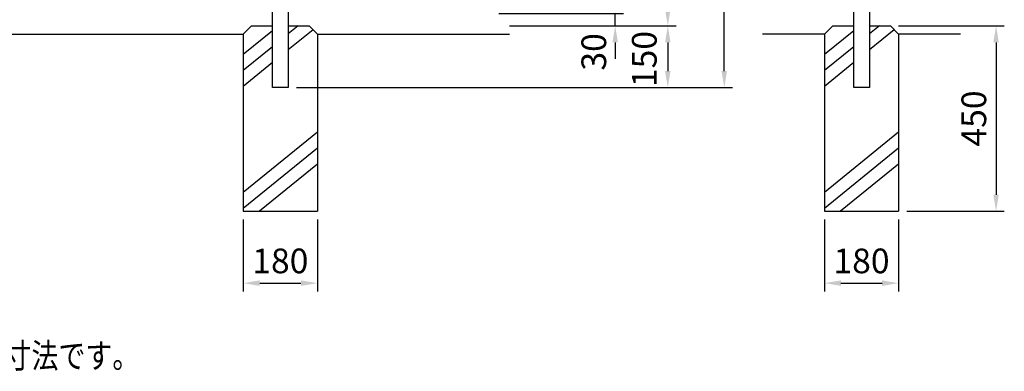
# Model space of a CAD drawing. Units: millimetres. Extents: x 1 to 7315, y 1 to 5280.
# Drawn here: x 2267 to 4657, y 2812 to 3666 of the extents above; entities that cross this region are included whole.
import ezdxf

# ---------------------------------------------------------------- set-up
doc = ezdxf.new("R2010")
doc.units = ezdxf.units.MM
doc.header["$LTSCALE"] = 200
doc.header["$PDMODE"] = 33
doc.header["$PDSIZE"] = 5
for name, color, linetype in [('HOJO', 8, 'Continuous'), ('SJC', 1, 'Continuous'), ('SUNPOU', 4, 'Continuous')]:
    doc.layers.add(name, color=color, linetype=linetype)
doc.styles.add('EXT08', font='ROMANS', dxfattribs={"width": 0.8, "bigfont": 'EXTFONT'})
doc.styles.get("Standard").update_dxf_attribs({"font": 'arial.ttf'})
doc.dimstyles.new('SJC', dxfattribs={"dimtxt": 0.18, "dimasz": 0.18, "dimexe": 0.18, "dimexo": 0.0625, "dimgap": 0.09, "dimtad": 0, "dimtih": 1, "dimtoh": 1, "dimdec": 4, "dimzin": 0, "dimdsep": 46, "dimtxsty": 'Standard', "dimcen": 0.09, "dimadec": 0, "dimazin": 0, "dimtfac": 1, "dimtdec": 4, "dimtofl": 0, "dimtmove": 0, "dimatfit": 3, "dimfxl": 1, "dimtolj": 1, "dimtzin": 0, "dimarcsym": 0})

# ---------------------------------------------------------------- blocks, each defined once
blk = doc.blocks.new('*D22')
at = {"layer": 'DEFPOINTS', "color": 0}
for p in [(3430.1, 4550.5), (3840.6, 4550.5), (3456.2, 3650.5)]:
    blk.add_point(p, dxfattribs=at)
at = {"layer": 'SUNPOU', "color": 0, "lineweight": -2}
for p, q in [((3450.1, 4550.5), (3860.6, 4550.5)), ((3840.6, 3690.5), (3840.6, 4510.5)), ((3476.2, 3650.5), (3860.6, 3650.5))]:
    blk.add_line(p, q, dxfattribs=at)
at = {"layer": 'SUNPOU', "color": 0}
for points in [[(3833.9, 4510.5), (3847.2, 4510.5), (3840.6, 4550.5)], [(3833.9, 3690.5), (3847.2, 3690.5), (3840.6, 3650.5)]]:
    blk.add_solid(points, dxfattribs=at)
at = {"layer": 'SUNPOU', "color": 0, "insert": (3786.6, 4100.5), "char_height": 60, "attachment_point": 5, "rotation": 90, "style": 'EXT08'}
blk.add_mtext('\\A1;900', dxfattribs=at)
blk = doc.blocks.new('*D23')
at = {"layer": 'DEFPOINTS', "color": 0}
for p in [(2900, 4565.5), (3977.7, 4565.5), (2919.1, 3500.5)]:
    blk.add_point(p, dxfattribs=at)
at = {"layer": 'SUNPOU', "color": 0, "lineweight": -2}
for p, q in [((2920, 4565.5), (3997.7, 4565.5)), ((3977.7, 3540.5), (3977.7, 4525.5)), ((2939.1, 3500.5), (3997.7, 3500.5))]:
    blk.add_line(p, q, dxfattribs=at)
at = {"layer": 'SUNPOU', "color": 0}
for points in [[(3971, 4525.5), (3984.3, 4525.5), (3977.7, 4565.5)], [(3971, 3540.5), (3984.3, 3540.5), (3977.7, 3500.5)]]:
    blk.add_solid(points, dxfattribs=at)
at = {"layer": 'SUNPOU', "color": 0, "insert": (3923.7, 4033), "char_height": 60, "attachment_point": 5, "rotation": 90, "style": 'EXT08'}
blk.add_mtext('\\A1;1065', dxfattribs=at)
blk = doc.blocks.new('*D25')
at = {"layer": 'DEFPOINTS', "color": 0}
for p in [(3410.1, 3680.5), (3712.9, 3680.5), (3436.2, 3650.5)]:
    blk.add_point(p, dxfattribs=at)
at = {"layer": 'SUNPOU', "color": 0, "lineweight": -2}
for p, q in [((3712.9, 3720.5), (3712.9, 3760.5)), ((3430.1, 3680.5), (3732.9, 3680.5)), ((3712.9, 3650.5), (3712.9, 3680.5)), ((3456.2, 3650.5), (3732.9, 3650.5)), ((3712.9, 3610.5), (3712.9, 3570.5))]:
    blk.add_line(p, q, dxfattribs=at)
at = {"layer": 'SUNPOU', "color": 0}
for points in [[(3706.2, 3720.5), (3719.6, 3720.5), (3712.9, 3680.5)], [(3706.2, 3610.5), (3719.6, 3610.5), (3712.9, 3650.5)]]:
    blk.add_solid(points, dxfattribs=at)
at = {"layer": 'SUNPOU', "color": 0, "insert": (3660.9, 3587.3), "char_height": 60, "attachment_point": 5, "rotation": 90, "style": 'EXT08'}
blk.add_mtext('\\A1;30', dxfattribs=at)
blk = doc.blocks.new('*D26')
at = {"layer": 'DEFPOINTS', "color": 0}
for p in [(3456.2, 3650.5), (2919.1, 3500.5), (3840.6, 3500.5)]:
    blk.add_point(p, dxfattribs=at)
at = {"layer": 'SUNPOU', "color": 0, "lineweight": -2}
for p, q in [((3476.2, 3650.5), (3860.6, 3650.5)), ((3840.6, 3610.5), (3840.6, 3540.5)), ((2939.1, 3500.5), (3860.6, 3500.5))]:
    blk.add_line(p, q, dxfattribs=at)
at = {"layer": 'SUNPOU', "color": 0}
for points in [[(3833.9, 3610.5), (3847.2, 3610.5), (3840.6, 3650.5)], [(3833.9, 3540.5), (3847.2, 3540.5), (3840.6, 3500.5)]]:
    blk.add_solid(points, dxfattribs=at)
at = {"layer": 'SUNPOU', "color": 0, "insert": (3783.5, 3570), "char_height": 60, "attachment_point": 5, "rotation": 90, "style": 'EXT08'}
blk.add_mtext('\\A1;150', dxfattribs=at)
blk = doc.blocks.new('*D27')
at = {"layer": 'DEFPOINTS', "color": 0}
for p in [(2810, 3200.5), (2990, 3200.5), (2990, 3025.7)]:
    blk.add_point(p, dxfattribs=at)
at = {"layer": 'SUNPOU', "color": 0, "lineweight": -2}
for p, q in [((2810, 3180.5), (2810, 3005.7)), ((2990, 3180.5), (2990, 3005.7)), ((2850, 3025.7), (2950, 3025.7))]:
    blk.add_line(p, q, dxfattribs=at)
at = {"layer": 'SUNPOU', "color": 0}
for points in [[(2850, 3032.4), (2850, 3019.1), (2810, 3025.7)], [(2950, 3032.4), (2950, 3019.1), (2990, 3025.7)]]:
    blk.add_solid(points, dxfattribs=at)
at = {"layer": 'SUNPOU', "color": 0, "insert": (2900, 3079.7), "char_height": 60, "attachment_point": 5, "style": 'EXT08'}
blk.add_mtext('\\A1;180', dxfattribs=at)
blk = doc.blocks.new('*D28')
at = {"layer": 'DEFPOINTS', "color": 0}
for p in [(4220.8, 3200.5), (4400.8, 3200.5), (4400.8, 3025.7)]:
    blk.add_point(p, dxfattribs=at)
at = {"layer": 'SUNPOU', "color": 0, "lineweight": -2}
for p, q in [((4220.8, 3180.5), (4220.8, 3005.7)), ((4400.8, 3180.5), (4400.8, 3005.7)), ((4260.8, 3025.7), (4360.8, 3025.7))]:
    blk.add_line(p, q, dxfattribs=at)
at = {"layer": 'SUNPOU', "color": 0}
for points in [[(4260.8, 3032.4), (4260.8, 3019.1), (4220.8, 3025.7)], [(4360.8, 3032.4), (4360.8, 3019.1), (4400.8, 3025.7)]]:
    blk.add_solid(points, dxfattribs=at)
at = {"layer": 'SUNPOU', "color": 0, "insert": (4310.8, 3079.7), "char_height": 60, "attachment_point": 5, "style": 'EXT08'}
blk.add_mtext('\\A1;180', dxfattribs=at)
blk = doc.blocks.new('*D29')
at = {"layer": 'DEFPOINTS', "color": 0}
for p in [(4380.8, 3650.5), (4400.8, 3200.5), (4637.5, 3200.5)]:
    blk.add_point(p, dxfattribs=at)
at = {"layer": 'SUNPOU', "color": 0, "lineweight": -2}
for p, q in [((4400.8, 3650.5), (4657.5, 3650.5)), ((4637.5, 3610.5), (4637.5, 3240.5)), ((4420.8, 3200.5), (4657.5, 3200.5))]:
    blk.add_line(p, q, dxfattribs=at)
at = {"layer": 'SUNPOU', "color": 0}
for points in [[(4630.8, 3610.5), (4644.1, 3610.5), (4637.5, 3650.5)], [(4630.8, 3240.5), (4644.1, 3240.5), (4637.5, 3200.5)]]:
    blk.add_solid(points, dxfattribs=at)
at = {"layer": 'SUNPOU', "color": 0, "insert": (4583.5, 3425.5), "char_height": 60, "attachment_point": 5, "rotation": 90, "style": 'EXT08'}
blk.add_mtext('\\A1;450', dxfattribs=at)

msp = doc.modelspace()

# ---------------------------------------------------------------- linework, layer by layer
at = {"layer": 'HOJO'}
for p, q in [((2830.002, 3650.52), (2810.002, 3630.52)), ((2880.952, 3638.54), (2810.002, 3580.881)), ((2830.002, 3650.52), (2880.952, 3650.52)), ((2919.052, 3650.52), (2970.002, 3650.52)), ((2943.261, 3650.52), (2919.052, 3630.846)), ((2979.339, 3641.182), (2919.052, 3592.188)), ((2990.002, 3630.52), (2970.002, 3650.52)), ((4240.835, 3650.52), (4220.835, 3630.52)), ((4291.785, 3638.54), (4220.835, 3580.881)), ((4240.835, 3650.52), (4291.785, 3650.52)), ((4329.885, 3650.52), (4380.835, 3650.52)), ((4354.094, 3650.52), (4329.885, 3630.846)), ((4390.172, 3641.182), (4329.885, 3592.188)), ((4400.835, 3630.52), (4380.835, 3650.52)), ((990.002, 3630.52), (2810.002, 3630.52)), ((2810.002, 3630.52), (2810.002, 3200.52)), ((2990.002, 3630.52), (2990.002, 3200.52)), ((2990.002, 3630.52), (3456.219, 3630.52)), ((4220.835, 3630.52), (4070.835, 3630.52)), ((4220.835, 3630.52), (4220.835, 3200.52)), ((4400.835, 3630.52), (4400.835, 3200.52)), ((4550.835, 3630.52), (4400.835, 3630.52)), ((2880.952, 3599.883), (2810.002, 3542.223)), ((4291.785, 3599.883), (4220.835, 3542.223)), ((2880.952, 3561.225), (2810.002, 3503.566)), ((4291.785, 3561.225), (4220.835, 3503.566)), ((2990.002, 3392.131), (2810.002, 3245.849)), ((4400.835, 3392.131), (4220.835, 3245.849)), ((2990.002, 3353.474), (2810.002, 3207.192)), ((4400.835, 3353.474), (4220.835, 3207.192)), ((2990.002, 3314.816), (2849.36, 3200.52)), ((4400.835, 3314.816), (4260.193, 3200.52)), ((2810.002, 3200.52), (2990.002, 3200.52)), ((4220.835, 3200.52), (4400.835, 3200.52))]:
    msp.add_line(p, q, dxfattribs=at)
at = {"layer": 'SJC'}
for p, q in [((2880.952, 3500.52), (2880.952, 3695.206)), ((2919.052, 3695.206), (2919.052, 3500.52)), ((4291.785, 3500.52), (4291.785, 3687.344)), ((4329.885, 3687.344), (4329.885, 3500.52)), ((2919.052, 3500.52), (2880.952, 3500.52)), ((4329.885, 3500.52), (4291.785, 3500.52))]:
    msp.add_line(p, q, dxfattribs=at)

# ---------------------------------------------------------------- texts
at = {"layer": 'SUNPOU', "style": 'EXT08', "width": 0.8}
msp.add_text('注）基礎の大きさは参考寸法です。', height=60, dxfattribs=at).set_placement((1510.04, 2819.466))

# ---------------------------------------------------------------- dimensions: what is measured, and where the dimension line sits
at = {"layer": 'SUNPOU'}
for base, p1, p2, picture, middle in [((3977.653, 4565.52), (2919.052, 3500.52), (2900.002, 4565.52), '*D23', (3923.653, 4033.02)), ((3840.583, 4550.52), (3456.219, 3650.52), (3430.11, 4550.52), '*D22', (3786.583, 4100.52)), ((4637.471, 3200.52), (4380.835, 3650.52), (4400.835, 3200.52), '*D29', (4583.471, 3425.52))]:
    dim = msp.add_linear_dim(base=base, p1=p1, p2=p2, angle=90, dimstyle='SJC', override={"dimscale": 20, "dimtxt": 3, "dimasz": 2, "dimexe": 1, "dimexo": 1, "dimgap": 1.2, "dimtad": 1, "dimtih": 0, "dimtoh": 0, "dimdec": 2, "dimzin": 8, "dimtxsty": 'EXT08', "dimtofl": 1, "dimtmove": 2}, dxfattribs=at)
    dim.commit()
    dim.dimension.update_dxf_attribs({"geometry": picture, "text_midpoint": middle})
for base, p1, p2, picture, middle in [((3712.891, 3680.52), (3436.219, 3650.52), (3410.11, 3680.52), '*D25', (3660.942, 3587.337)), ((3840.583, 3500.52), (3456.219, 3650.52), (2919.052, 3500.52), '*D26', (3783.494, 3570.03))]:
    dim = msp.add_linear_dim(base=base, p1=p1, p2=p2, angle=90, dimstyle='SJC', override={"dimscale": 20, "dimtxt": 3, "dimasz": 2, "dimexe": 1, "dimexo": 1, "dimgap": 1.2, "dimtad": 1, "dimtih": 0, "dimtoh": 0, "dimdec": 2, "dimzin": 8, "dimtxsty": 'EXT08', "dimtofl": 1, "dimtmove": 2}, dxfattribs=at)
    dim.commit()
    dim.dimension.update_dxf_attribs({"geometry": picture, "text_midpoint": middle, "dimtype": 160})
for base, p1, p2, picture, middle in [((2990.002, 3025.734), (2810.002, 3200.52), (2990.002, 3200.52), '*D27', (2900.002, 3079.734)), ((4400.835, 3025.734), (4220.835, 3200.52), (4400.835, 3200.52), '*D28', (4310.835, 3079.734))]:
    dim = msp.add_linear_dim(base=base, p1=p1, p2=p2, dimstyle='SJC', override={"dimscale": 20, "dimtxt": 3, "dimasz": 2, "dimexe": 1, "dimexo": 1, "dimgap": 1.2, "dimtad": 1, "dimtih": 0, "dimtoh": 0, "dimdec": 2, "dimzin": 8, "dimtxsty": 'EXT08', "dimtofl": 1, "dimtmove": 2}, dxfattribs=at)
    dim.commit()
    dim.dimension.update_dxf_attribs({"geometry": picture, "text_midpoint": middle})

doc.saveas('drawing.dxf')
